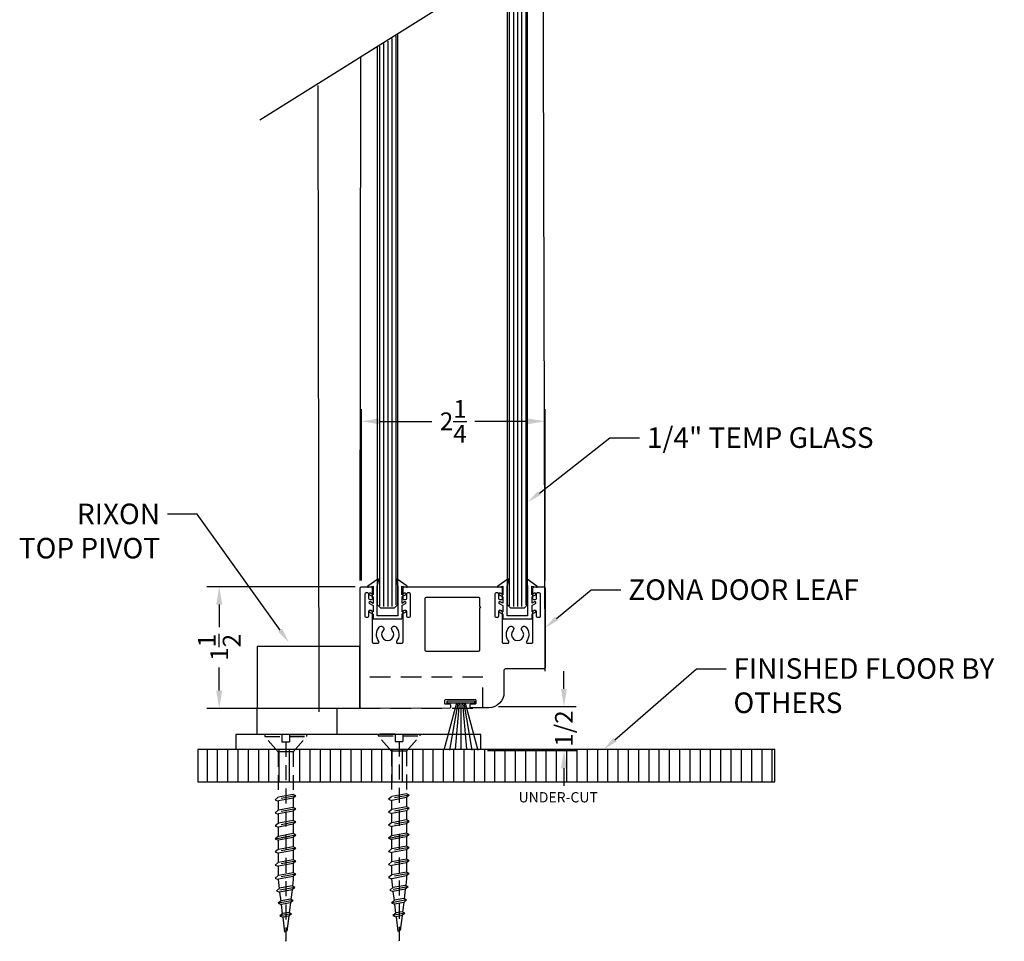
# Model space of a CAD drawing. Units: inches. Extents: x 18 to 5932, y 2896 to 4773.
# Drawn here: x 3441 to 3453, y 3571 to 3582 of the extents above; entities that cross this region are included whole.
import ezdxf
from ezdxf import colors
from ezdxf.entities.mleader import LeaderData, LeaderLine
from ezdxf.math import Vec2, Vec3

# ---------------------------------------------------------------- set-up
doc = ezdxf.new("R2010")
doc.units = ezdxf.units.IN
doc.header["$MEASUREMENT"] = 0
doc.linetypes.add('DASHED', pattern=[0.75, 0.5, -0.25])
doc.linetypes.add('HIDDEN2', pattern=[0.1875, 0.125, -0.0625])
for name, color, linetype in [('Extrusion', 6, 'Continuous'), ('Gasket', 151, 'Continuous'), ('Glass Marker', 4, 'Continuous'), ('Hardware', 5, 'Continuous'), ('Reference', 8, 'Continuous')]:
    doc.layers.add(name, color=color, linetype=linetype)
doc.styles.get("Standard").update_dxf_attribs({"font": 'arial.ttf'})
doc.dimstyles.new('Standard-DETAILS', dxfattribs={"dimscale": 1.2, "dimtxt": 0.18, "dimasz": 0.18, "dimexe": 0.125, "dimexo": 0.0625, "dimgap": 0.09, "dimtad": 0, "dimdec": 4, "dimdsep": 46, "dimlunit": 5, "dimtxsty": 'Standard', "dimcen": 0.09, "dimclrd": 256, "dimclre": 256, "dimclrt": 256, "dimadec": 0, "dimazin": 2, "dimtfac": 1, "dimtdec": 4, "dimtofl": 0, "dimtmove": 0, "dimatfit": 3, "dimfxl": 1, "dimtolj": 1, "dimtzin": 0, "dimarcsym": 0})

# ---------------------------------------------------------------- blocks, each defined once
blk = doc.blocks.new('ZONA 3 DOOR LEAF')
at = {"layer": 'Extrusion'}
for points in [[(-1.124998803800754, 1.463672123678414), (-1.124998803800734, 0.01499794023242629, 0.4142135623753262), (-1.109998803800863, -2.059767560069758e-06), (-0.99300168562627, 1.002592142640424e-08, 0.4142231168034935), (-0.9780019524298496, 0.01500076611932144), (-0.9780084995297766, 0.1448870987446682, 0.4141987987635097), (-0.9930084995107791, 0.1598863426490382), (-1.002995988851353, 0.1598863426489672, 0.4142135623753257), (-1.017995988851224, 0.1448863426489808), (-1.017995988851224, 0.09038634264890533, -0.414213562370864), (-1.032995988851324, 0.07538634264891897), (-1.053995988851284, 0.07538634264891897, -0.4142135623730951), (-1.068995988851157, 0.09038634264890533), (-1.068995988851157, 0.3553863426490054, -0.4142135623730951), (-1.053995988851284, 0.3703863426489917), (-1.032995988851324, 0.3703863426489917, -0.414213562370864), (-1.017995988851224, 0.3553863426490054), (-1.017995988851224, 0.3008863426489299, 0.4142135623753262), (-1.002995988851353, 0.2858863426489435), (-0.9929992493889568, 0.2858863426489435, 0.4142409704189779), (-0.9779992494547969, 0.3008877462890425), (-0.9780365693786717, 0.6724977907490413, -0.4142409704145824), (-0.9630365694442826, 0.6874991943893676), (-0.9104949412589498, 0.6877084891581191, -0.6236020079786508), (-0.8985448998347731, 0.6635641570922388, 0.3557300644912804), (-0.8937343022476902, 0.4914759796770163, 0.9945753826046994), (-0.8444849122240665, 0.5298565615311155, -2.308515530893667), (-0.7365224759750149, 0.5298565615312043, 0.9945753826046991), (-0.6872730859511105, 0.4914759796769133, 0.3547473722306573), (-0.6821731332383294, 0.663186554361836, -0.619620170694823), (-0.6703112164999538, 0.6872893281318682), (-0.6180354611449239, 0.6874991943891402, -0.4142163916047589), (-0.6030354611457351, 0.6724990494956202), (-0.6030391572899116, 0.3008981399876731, 0.414216391598166), (-0.5880391572904937, 0.2858979950941531), (-0.5780424178283301, 0.2858979950941531, 0.4142135623753262), (-0.5630424178284557, 0.3008979950941395), (-0.5630424178284557, 0.3553979950941013, -0.4142135623774906), (-0.5480424178283556, 0.3703979950940877), (-0.5270424178283974, 0.3703979950940877, -0.4142135623730951), (-0.5120424178282956, 0.3553979950941013), (-0.5120424178282956, 0.09039799509411495, -0.414213562370864), (-0.5270424178283974, 0.07539799509412859), (-0.5480424178283556, 0.07539799509412859, -0.4142135623752595), (-0.563042417828683, 0.09039799509411495), (-0.5630424178284557, 0.1448979950940767, 0.4142135623730951), (-0.5780424178283301, 0.1598979950939494), (-0.5880082881496946, 0.1598979950940631, 0.4142278977789311), (-0.6030082881317131, 0.1448972609357426), (-0.6030019304180314, 0.01499926584141775, 0.4141987138431466), (-0.5880019567223371, 1.243449787580175e-13), (0.5880019567223389, -1.20792265079217e-13, 0.4141987138431479), (0.6030019304180279, 0.01499926584141775), (0.6030082881318357, 0.1448972609357426, 0.4142278977789289), (0.5880082881496929, 0.1598979950940631), (0.5780424178283283, 0.1598979950940631, 0.4142135623730951), (0.5630424178284557, 0.1448979950940767), (0.5630424178284557, 0.09039799509411495, -0.414213562375327), (0.5480424178283538, 0.07539799509412859), (0.5270424178283992, 0.07539799509412859, -0.4142135623708644), (0.5120424178282992, 0.09039799509411495), (0.5120424178282992, 0.3553979950941013, -0.4142135623730951), (0.5270424178283992, 0.3703979950940877), (0.5480424178283538, 0.3703979950940877, -0.4142135623775586), (0.5630424178284557, 0.3553979950941013), (0.5630424178284557, 0.3008979950941395, 0.4142135623753245), (0.5780424178283283, 0.2858979950941531), (0.5880391572904955, 0.2858979950941531, 0.414216391598167), (0.6030391572899134, 0.3008981399876731), (0.6030354611457369, 0.6724990494956202, -0.4142163916048273), (0.618035461144931, 0.6874991943891402), (0.6703112164999538, 0.6872893281318682, -0.6196201706948851), (0.6821731332383294, 0.663186554361836, 0.3547473722306504), (0.687273085951114, 0.4914759796769133, 0.9945753826048132), (0.7365224759750149, 0.529856561531215, -2.308515530893923), (0.8444849122240612, 0.5298565615311119, 0.9945753826048132), (0.8937343022476902, 0.4914759796770163, 0.3557300644912724), (0.8985448998347749, 0.6635641570922388, -0.6236020079786613), (0.9104949412589498, 0.6877084891581191), (0.9630365694442862, 0.6874991943893676, -0.4142409704145186), (0.9780365693786734, 0.6724977907490413), (0.9779992494547969, 0.3008877462890425, 0.4142409704189764), (0.9929992493889586, 0.2858863426489435), (1.002995988851355, 0.2858863426489435, 0.4142135623753262), (1.017995988851226, 0.3008863426489299), (1.017995988851226, 0.3553863426490054, -0.4142135623708611), (1.032995988851326, 0.3703863426489917), (1.053995988851284, 0.3703863426489917, -0.4142135623730951), (1.068995988851155, 0.3553863426490054), (1.068995988851155, 0.09038634264890533, -0.4142135623730953), (1.053995988851284, 0.07538634264891897), (1.032995988851326, 0.07538634264891897, -0.4142135623708644), (1.017995988851226, 0.09038634264890533), (1.017995988851226, 0.1448863426489808, 0.4142135623753294), (1.002995988851355, 0.1598863426489672), (1.002995988851355, 0.1598863426489672), (0.9930084995107791, 0.1598863426490382, 0.4141987987635096), (0.9780084995297749, 0.1448870987446682), (0.9780019524298496, 0.01500076611932144, 0.4142231168034268), (0.9930016856262682, 1.002592142640424e-08), (1.110000929414811, -2.070878856841318e-06, 0.4142187716712464), (1.125001196199266, 0.01499792911874209), (1.125001196199266, 0.9849979402324536, 0.4142135623775571), (1.110001196199164, 0.9999979402324364), (0.6400011961991368, 0.9999979402324364, -0.4142135623753262), (0.6250011961992659, 1.014997940232426), (0.6250011961992659, 1.284704491142286, 0.4091108014280657), (0.4402822486094777, 1.472675857831739), (0.225500588926705, 1.473522626333526, 0.4142213389655501), (0.2152962488942087, 1.463731186688261), (0.2146767890949359, 1.433737556101384, 0.4142170432825422), (0.2244681569376112, 1.423533290899769), (0.2769569371478156, 1.422449237765356, -0.4142161536056905), (0.2867483752789219, 1.412244824416042), (0.2861289154795941, 1.382251193828999, -0.4142118578624129), (0.2759245051585015, 1.372459902331805), (-0.08901479842779736, 1.375655811806148, -0.4142170432825422), (-0.09880616627027905, 1.385860077007695), (-0.09818670647109506, 1.415853707594572, -0.4142213389655169), (-0.08798236643852775, 1.425645147239777), (-0.03549358622808363, 1.424561094105222, 0.4142118578623795), (-0.02528917590721314, 1.434352385602644), (-0.0246697161078373, 1.464346016189545, 0.4142161536056905), (-0.03446115423901475, 1.474550429539015), (-1.109941319425056, 1.478672013529561, 0.4153364633402071)], [(0.3271739600188539, 0.2605419503486246), (0.3271739600188539, 0.7705419503485942, 0.4142135623730951), (0.3121739600188551, 0.7855419503485912), (-0.3178260399812292, 0.7855419503485912, 0.4142135623730951), (-0.3328260399812262, 0.7705419503485942), (-0.3328260399812262, 0.1405419503486236, 0.4142135623730951), (-0.3178260399812292, 0.1255419503486266), (0.3121739600188551, 0.1255419503486266, 0.4142135623730951), (0.3271739600188539, 0.1405419503486236), (0.3271739600188539, 0.240541950348625, 0.9999999999999998)]]:
    blk.add_lwpolyline(points, format="xyb", close=True, dxfattribs=at)
blk = doc.blocks.new('*D125')
at = {"lineweight": -2, "transparency": 16777216}
for p, q in [((4333.353738977305, 5141.504129343843), (4333.353738977305, 5143.591635156621)), ((4335.588738977303, 5141.504129343843), (4335.588738977303, 5143.591635156621)), ((4333.569738977305, 5143.441635156621), (4334.209047981396, 5143.441635156621)), ((4335.372738977303, 5143.441635156621), (4334.73342997321, 5143.441635156621))]:
    blk.add_line(p, q, dxfattribs=at)
at = {"transparency": 16777216}
for points in [[(4333.569738977305, 5143.477635156622), (4333.569738977305, 5143.405635156621), (4333.353738977305, 5143.441635156621)], [(4335.372738977303, 5143.477635156622), (4335.372738977303, 5143.405635156621), (4335.588738977303, 5143.441635156621)]]:
    blk.add_solid(points, dxfattribs=at)
at = {"layer": 'Defpoints', "color": 0, "transparency": 16777216}
for p in [(4335.588738977303, 5143.441635156621), (4333.353738977305, 5141.429129343843), (4335.588738977303, 5141.429129343843)]:
    blk.add_point(p, dxfattribs=at)
at = {"transparency": 16777216, "insert": (4334.471238977303, 5143.441635156621), "char_height": 0.216, "attachment_point": 5}
blk.add_mtext('\\A1;2{\\H1x;\\S1/4;}', dxfattribs=at)
blk = doc.blocks.new('*D126')
at = {"lineweight": -2, "transparency": 16777216}
for p, q in [((4333.278822620873, 5141.429129342365), (4331.473025707784, 5141.429129342365)), ((4331.623025707784, 5141.213129342364), (4331.623025707784, 5140.939809403589)), ((4331.623025707784, 5140.166455270548), (4331.623025707784, 5140.445779389946)), ((4333.278796461682, 5139.950455270548), (4331.473025707784, 5139.950455270548))]:
    blk.add_line(p, q, dxfattribs=at)
at = {"transparency": 16777216}
for points in [[(4331.587025707784, 5141.213129342364), (4331.659025707784, 5141.213129342364), (4331.623025707784, 5141.429129342365)], [(4331.587025707784, 5140.166455270548), (4331.659025707784, 5140.166455270548), (4331.623025707784, 5139.950455270548)]]:
    blk.add_solid(points, dxfattribs=at)
at = {"layer": 'Defpoints', "color": 0, "transparency": 16777216}
for p in [(4331.623025707784, 5141.429129342365), (4333.353822620873, 5141.429129342365), (4333.353796461682, 5139.950455270548)]:
    blk.add_point(p, dxfattribs=at)
at = {"transparency": 16777216, "insert": (4331.623025707784, 5140.692794396766), "char_height": 0.216, "attachment_point": 5, "rotation": 90}
blk.add_mtext('\\A1;1{\\H1x;\\S1/2;}', dxfattribs=at)
blk = doc.blocks.new('GLASS GASKET 0.25')
at = {"layer": 'Gasket'}
for points in [[(0.1756949999999975, 0.3975000000000009), (0.2318992916666645, 0.3841992083333352), (0.2346287916666654, 0.3840357916666655), (0.2372511875000001, 0.3848076041666673), (0.2394573125000008, 0.3864218958333332), (0.2409865833333313, 0.38868875), (0.2416579166666679, 0.3913387500000027), (0.2413907083333342, 0.3940605208333352), (0.2402180833333318, 0.3965294374999999), (0.2382780625000009, 0.3984562083333323), (0.1174380624999998, 0.4827262083333359), (0.1152783125000028, 0.4837873124999987), (0.1129010416666674, 0.4841549999999977), (0.1105226666666681, 0.4837939374999998), (0.1083607083333362, 0.4827394583333309), (0.1066139166666673, 0.4810854166666694), (0.1054412916666649, 0.4789841875), (0.1049510416666664, 0.4766289999999991), (0.1051884375000043, 0.4742351666666664), (0.1248149999999981, 0.3975000000000009), (0.1248149999999981, 0.035775000000001), (-0.1248149999999981, 0.035775000000001), (-0.1248149999999981, 0.3975000000000009), (-0.1051884374999972, 0.4742351666666664), (-0.1049510416666664, 0.4766289999999991), (-0.1054412916666649, 0.4789841875), (-0.1066139166666602, 0.4810854166666694), (-0.1083607083333291, 0.4827394583333309), (-0.1105226666666681, 0.4837939374999998), (-0.1129010416666674, 0.4841549999999977), (-0.1152783124999956, 0.4837873124999987), (-0.1174369583333288, 0.4827262083333359), (-0.2382780625000009, 0.3984562083333323), (-0.2402180833333318, 0.3965294374999999), (-0.2413907083333342, 0.3940605208333352), (-0.2416579166666608, 0.3913387500000027), (-0.2409865833333313, 0.38868875), (-0.2394573125000008, 0.3864218958333332), (-0.2372511875000001, 0.3848076041666673), (-0.2346287916666654, 0.3840357916666655), (-0.2318992916666645, 0.3841992083333352), (-0.1756949999999975, 0.3975000000000009)], [(-0.1756949999999975, 0.3975000000000009), (-0.1756949999999975, 0.2930701249999998)], [(0.1756949999999975, 0.2930701249999998), (0.1756949999999975, 0.3975000000000009)], [(-0.1756949999999975, 0.2655299999999983), (-0.1756949999999975, 0.1881301250000007)], [(0.1756949999999975, 0.2655299999999983), (0.1756949999999975, 0.1881301250000007)], [(-0.1756949999999975, 0.1605900000000027), (-0.1756949999999975, 0.083190124999998)], [(0.1756949999999975, 0.1605900000000027), (0.1756949999999975, 0.083190124999998)], [(0.1756949999999975, 0.05564999999999998), (0.1756949999999975, 0)]]:
    blk.add_lwpolyline(points, dxfattribs=at)
for points in [[(-0.1756949999999975, 0.2930701249999998), (-0.2078924999999998, 0.3116587708333327, 1.000034236995305), (-0.2198174999999978, 0.291004229166667), (-0.1756949999999975, 0.2655299999999983)], [(0.1756949999999975, 0.2655299999999983), (0.2198175000000049, 0.291004229166667, 1.000018042504714), (0.2078924999999998, 0.3116587708333327), (0.1756949999999975, 0.2930701249999998)], [(-0.1756949999999975, 0.1881301250000007), (-0.2078924999999998, 0.2067187708333336, 1.000034236995284), (-0.2198174999999978, 0.1860642291666679), (-0.1756949999999975, 0.1605900000000027)], [(0.1756949999999975, 0.1605900000000027), (0.2198175000000049, 0.1860642291666679, 1.000018042504896), (0.2078924999999998, 0.2067187708333336), (0.1756949999999975, 0.1881301250000007)], [(-0.1756949999999975, 0.083190124999998), (-0.2078924999999998, 0.1017787708333344, 1.000034236995284), (-0.2198174999999978, 0.08112422916666517), (-0.1756949999999975, 0.05564999999999998), (-0.1756949999999975, 0), (0.1756949999999975, 0)], [(0.1756949999999975, 0.05564999999999998), (0.2198175000000049, 0.08112422916666517, 1.000018042504749), (0.2078924999999998, 0.1017787708333344), (0.1756949999999975, 0.083190124999998)]]:
    blk.add_lwpolyline(points, format="xyb", dxfattribs=at)
blk = doc.blocks.new('1.75 Screw')
at = {"color": 251, "linetype": 'HIDDEN2'}
for p, q in [((-0.03125, 0), (-0.1716332251480708, 0)), ((-0.1716332251480708, 0), (-0.1716332251480708, -0.015625)), ((-0.03125, 0), (-0.03125, -0.0625)), ((0.03125, 0), (0.1716332251480708, 0)), ((0.03125, 0), (0.03125, -0.0625)), ((0.1716332251480708, 0), (0.1716332251480708, -0.015625)), ((-0.0625, -0.1456251010122287), (-0.1716332251480708, -0.015625)), ((-0.1716332251480708, -0.015625), (-0.03124999999977263, -0.015625)), ((-0.03125, -0.0625), (0.03125, -0.0625)), ((0, -0.0625), (0, -1.75)), ((0, -0.0625), (0, -1.75)), ((0.03125, -0.015625), (0.1716332251480708, -0.015625)), ((0.0625, -0.1456251010122287), (0.1716332251480708, -0.015625)), ((0.0625, -0.1456251010122287), (-0.0625, -0.1456251010122287)), ((-0.0625, -0.1456251010122287), (-0.0625, -0.5304709253728106)), ((0.0625, -0.1456251010122287), (0.0625, -0.5066797931506244)), ((0.08467207857574977, -0.5183652936998442), (-0.08783943515982173, -0.5511992475649095)), ((-0.0625, -0.530470925373038), (-0.08783943515982173, -0.5511992475649095)), ((-0.08783943515982173, -0.5511992475649095), (-0.0625, -0.5622819081195303)), ((0.06249999999954525, -0.5066797931508518), (-0.0625, -0.530470925373038)), ((0.0625, -0.5384907758971167), (-0.0625, -0.5622819081195303)), ((-0.0625, -0.5622819081197576), (-0.0625, -0.6410319253729995)), ((0.08467207857574977, -0.5183652936996168), (0.0625, -0.5066797931508518)), ((0.08467207857574977, -0.5183652936998442), (0.0625, -0.5384907758971167)), ((0.0625, -0.5384907758968893), (0.0625, -0.6172407931508133)), ((0.08467207857574977, -0.6289262936998057), (-0.08783943515982173, -0.661760247564871)), ((-0.0625, -0.6410319253729995), (-0.08783943515982173, -0.661760247564871)), ((0.06249999999954525, -0.6172407931508133), (-0.0625, -0.6410319253729995)), ((0.08467207857574977, -0.6289262936995783), (0.0625, -0.6172407931508133)), ((0.08467207857574977, -0.6289262936998057), (0.0625, -0.6490517758970782)), ((-0.08783943515982173, -0.661760247564871), (-0.0625, -0.6728429081194918)), ((0.0625, -0.6490517758970782), (-0.0625, -0.6728429081194918)), ((-0.0625, -0.6728429081192644), (-0.0625, -0.7515929253731883)), ((0.06249999999954525, -0.7278017931507748), (-0.0625, -0.7515929253731883)), ((0.0625, -0.6490517758970782), (0.0625, -0.7278017931507748)), ((0.08467207857574977, -0.7394872936995398), (0.0625, -0.7278017931507748)), ((0.08467207857574977, -0.7394872936997672), (-0.08783943515982173, -0.7723212475648324)), ((-0.0625, -0.7515929253731883), (-0.08783943515982173, -0.7723212475648324)), ((-0.08783943515982173, -0.7723212475648324), (-0.0625, -0.7834039081194533)), ((0.0625, -0.7596127758970397), (-0.0625, -0.7834039081194533)), ((-0.0625, -0.7834039081194533), (-0.0625, -0.8621539253729225)), ((0.08467207857574977, -0.7394872936997672), (0.0625, -0.7596127758972671)), ((0.0625, -0.7596127758970397), (0.0625, -0.8383627931507363)), ((-0.08783943515982173, -0.8828822475647939), (0.08467207857574977, -0.8500482936997287)), ((0.08467207857574977, -0.8500482936997287), (-0.08783943515982173, -0.8828822475647939)), ((-0.0625, -0.8621539253731498), (-0.08783943515982173, -0.8828822475647939)), ((-0.08783943515982173, -0.8828822475647939), (-0.0625, -0.8939649081194148)), ((0.06249999999954525, -0.8383627931507363), (-0.0625, -0.8621539253731498)), ((0.0625, -0.8701737758972286), (-0.0625, -0.8939649081194148)), ((0.08467207857574977, -0.8500482936997287), (0.0625, -0.8383627931507363)), ((0.08467207857574977, -0.8500482936997287), (0.0625, -0.8701737758972286)), ((0.0625, -0.8701737758974559), (0.0625, -0.9489237931509251)), ((0.08467207857574977, -0.9606092936996902), (-0.08783943515982173, -0.9934432475647554)), ((-0.0625, -0.9727149253731113), (-0.08783943515982173, -0.9934432475647554)), ((-0.0625, -0.8939649081194148), (-0.0625, -0.9727149253731113)), ((0.06249999999954525, -0.9489237931509251), (-0.0625, -0.9727149253731113)), ((0.08467207857574977, -0.9606092936996902), (0.0625, -0.9489237931509251)), ((0.08467207857574977, -0.9606092936996902), (0.0625, -0.9807347758974174)), ((-0.08783943515982173, -0.9934432475647554), (-0.0625, -1.004525908119376)), ((0.0625, -0.98073477589719), (-0.0625, -1.004525908119376)), ((-0.0625, -1.004525908119376), (-0.0625, -1.083449949507212)), ((0.0625, -0.98073477589719), (0.0625, -1.059658817285026)), ((0.08467207857574977, -1.071344317833791), (-0.08783943515982173, -1.104178271698856)), ((-0.0625, -1.083449949507212), (-0.08783943515982173, -1.104178271698856)), ((-0.08783943515982173, -1.104178271698856), (-0.0625, -1.115260932253477)), ((0.06249999999954525, -1.059658817285026), (-0.0625, -1.083449949507212)), ((0.0625, -1.091469800031291), (-0.0625, -1.115260932253477)), ((-0.0625, -1.115260932253477), (-0.0625, -1.19387105427586)), ((0.08467207857574977, -1.071344317833791), (0.0625, -1.059658817285026)), ((0.08467207857574977, -1.071344317833791), (0.0625, -1.091469800031518)), ((0.0625, -1.091469800031291), (0.0625, -1.170079922053446)), ((0.08467207857620451, -1.181765422602439), (-0.08783943515936699, -1.214599376467504)), ((-0.06249999999954525, -1.193871054275633), (-0.08783943515936699, -1.214599376467504)), ((-0.08783943515936699, -1.214599376467504), (-0.06249999999954525, -1.225682037022125)), ((0.0625, -1.170079922053446), (-0.06249999999954525, -1.19387105427586)), ((0.06250000000045475, -1.201890904799711), (-0.06249999999954525, -1.225682037022125)), ((0.08467207857620451, -1.181765422602211), (0.06250000000045475, -1.170079922053446)), ((0.08467207857620451, -1.181765422602439), (0.06250000000045475, -1.201890904799711)), ((0.06249999999977263, -1.201890904800166), (0.0625, -1.225682037015531)), ((0.07423344090284445, -1.293127198675165), (-0.0750908991212782, -1.321547959615145)), ((-0.0625, -1.225682037017577), (-0.05320650796920745, -1.303645953989417)), ((0.05206136232663994, -1.2814416981264), (-0.04975146396213859, -1.300819637423956)), ((0.07423344090284445, -1.293127198675165), (0.05206136232663994, -1.2814416981264)), ((0.0742334409023897, -1.293127198675393), (0.05206136232663994, -1.313252680872665)), ((0.0625, -1.225682037015531), (0.05562916624376157, -1.283322061958188)), ((-0.04975146396213859, -1.300819637423956), (-0.0750908991212782, -1.321547959615145)), ((-0.07509089912082345, -1.321547959614918), (-0.04975146396100172, -1.332630620169539)), ((0.05206136232663994, -1.313252680872665), (-0.04975146396100172, -1.332630620169539)), ((-0.04975146396100172, -1.332630620169766), (-0.04045658689642551, -1.410606156309314)), ((0.05206136232663994, -1.313252680872665), (0.04228873159149771, -1.395236134316292)), ((0.06089300625012584, -1.405041271032815), (-0.06232204728939905, -1.42849267607744)), ((-0.03698261212980469, -1.407764353885796), (-0.06232204728939905, -1.42849267607744)), ((-0.0623220472898538, -1.42849267607744), (-0.03698261213003207, -1.43957533663206)), ((0.0387209276741487, -1.425166753230314), (-0.03700292792245818, -1.439579203317635)), ((-0.03700292792245818, -1.439579203317635), (-0.02770943589166563, -1.517543120285836)), ((0.0387209276741487, -1.39335577048405), (-0.03698261212980469, -1.407764353885796)), ((0.0387209276741487, -1.425166753230314), (0.02894829693877909, -1.507150206673941)), ((0.06089300625012584, -1.405041271032815), (0.0387209276741487, -1.39335577048405)), ((0.06089300624989846, -1.405041271032815), (0.0387209276741487, -1.425166753230314)), ((-0.02425439188323253, -1.514716803718329), (-0.04959382704328164, -1.535445125910428)), ((0.04755257159786197, -1.516955343390691), (-0.04959382704328164, -1.535445125910428)), ((-0.04959382704373638, -1.535445125910655), (-0.02425439188391465, -1.546527786465276)), ((0.02538049302165746, -1.505269842841926), (-0.02425439188323253, -1.514716803718329)), ((0.02538049302165746, -1.537080825588419), (-0.02425439188391465, -1.546527786465276)), ((0.02538049302165746, -1.537080825588191), (-2.273736754432321e-13, -1.75)), ((0.04755257159786197, -1.516955343390691), (0.02538049302165746, -1.505269842841926)), ((0.04755257159740722, -1.516955343390691), (0.02538049302165746, -1.537080825588419)), ((-0.02425439188391465, -1.546527786465049), (0, -1.75))]:
    blk.add_line(p, q, dxfattribs=at)
blk = doc.blocks.new('*D493')
at = {"lineweight": -2, "transparency": 16777216}
for p, q in [((4335.818459569079, 5140.18759852442), (4335.818459569079, 5140.403598524419)), ((4335.022532303654, 5139.971598524419), (4335.968459569079, 5139.971598524419)), ((4334.886747821718, 5139.437981196698), (4335.968459569079, 5139.437981196698)), ((4335.818459569079, 5139.221981196698), (4335.818459569079, 5139.005981196698))]:
    blk.add_line(p, q, dxfattribs=at)
at = {"transparency": 16777216}
for points in [[(4335.782459569079, 5140.18759852442), (4335.854459569079, 5140.18759852442), (4335.818459569079, 5139.971598524419)], [(4335.782459569079, 5139.221981196698), (4335.854459569079, 5139.221981196698), (4335.818459569079, 5139.437981196698)]]:
    blk.add_solid(points, dxfattribs=at)
at = {"layer": 'Defpoints', "color": 0, "transparency": 16777216}
for p in [(4334.947532303654, 5139.971598524419), (4334.811747821718, 5139.437981196698), (4335.818459569079, 5139.437981196698)]:
    blk.add_point(p, dxfattribs=at)
at = {"transparency": 16777216, "insert": (4335.818459569079, 5139.704789860557), "char_height": 0.216, "attachment_point": 5, "rotation": 90}
blk.add_mtext('\\A1;1/2', dxfattribs=at)
blk = doc.blocks.new('DBL BOTTOM SURFACE')
at = {"layer": 'Reference', "extrusion": (0, 0, -1)}
h = blk.add_hatch(dxfattribs=at)
h.set_pattern_fill('ANSI31', color=256, scale=0.4, angle=45.00000000000001)
h.set_pattern_definition([(90, (-3095.019361191356, 4635.324557889322), (-0.05000000000000001, -1.387778780781446e-17), [])])
h.paths.add_polyline_path([(-4335.37668687559, 5141.227720634232), (-4335.337316796849, 5141.188350555492), (-4335.166056954331, 5141.188350555492), (-4335.12668687559, 5141.227720634232), (-4335.12668687559, 5149.162671771648), (-4335.37668687559, 5149.343312543542)])
h = blk.add_hatch(dxfattribs=at)
h.set_pattern_fill('ANSI31', color=256, scale=0.4, angle=45.00000000000001)
h.set_pattern_definition([(90, (-3093.439141991239, 4635.324557889322), (-0.05000000000000001, -1.387778780781446e-17), [])])
h.paths.add_polyline_path([(-4333.796467675473, 5141.227720634232), (-4333.757097596732, 5141.188350555492), (-4333.585837754214, 5141.188350555492), (-4333.546467675473, 5141.227720634232), (-4333.546467675473, 5147.985245079741), (-4333.796467675473, 5148.141881137413)])
at = {"layer": 'Reference', "linetype": 'Continuous'}
h = blk.add_hatch(dxfattribs=at)
h.set_pattern_fill('ANSI31', color=256, scale=0.03937007874, angle=45)
h.set_pattern_definition([(90, (4240.740591079746, 3953.481829409792), (-0.1249999999995, 0), [])])
h.paths.add_polyline_path([(4331.365810437321, 5139.450538450086), (4338.441636276694, 5139.450452888867), (4338.441636276694, 5139.05658065882), (4331.365810437321, 5139.056666220039)])
blk.add_line((4332.119000435196, 5147.10747205432), (4334.777696343873, 5148.774174658971))
at = {"layer": 'Extrusion', "lineweight": -2}
for p, q in [((4334.511696627775, 5140.012105076011), (4334.356856382466, 5139.44360742101)), ((4334.526114904214, 5140.012944567907), (4334.426891257141, 5139.443383208889)), ((4334.543112336485, 5140.011906935067), (4334.493574365428, 5139.452711475984)), ((4334.563041144107, 5140.013283493206), (4334.563041144107, 5139.444963122209)), ((4334.583015399407, 5140.011906935067), (4334.632553370464, 5139.452711475984)), ((4334.600012831679, 5140.012944567907), (4334.699236478751, 5139.443383208889)), ((4334.614431108117, 5140.012105076011), (4334.769271353427, 5139.44360742101))]:
    blk.add_line(p, q, dxfattribs=at)
at = {"layer": 'Extrusion'}
for points in [[(4335.58888960767, 5140.402798924388), (4335.56642739549, 5149.464505412102)], [(4333.338738977304, 5141.504720037472), (4333.344644726846, 5147.875812851251)], [(4332.83888960767, 5139.909798924387), (4332.828965443186, 5147.52731244231)]]:
    blk.add_lwpolyline(points, dxfattribs=at)
at = {"layer": 'Extrusion', "lineweight": -2}
blk.add_lwpolyline([(4334.395816406033, 5140.039933450233), (4334.731118026179, 5140.039933450233), (4334.731118026179, 5140.014091699691), (4334.395816406033, 5140.014091699691)], close=True, dxfattribs=at)
at = {"layer": 'Glass Marker', "extrusion": (0, 0, -1)}
for points in [[(-4335.12668687559, 5149.162671771648), (-4335.12668687559, 5141.212943604358), (-4335.166056954331, 5141.173573525618), (-4335.337316796849, 5141.173573525618), (-4335.37668687559, 5141.212943604358), (-4335.37668687559, 5149.343312543542)], [(-4333.545677853936, 5147.995340378848), (-4333.545677853936, 5141.213018199496), (-4333.585047932676, 5141.173648120756), (-4333.756307775195, 5141.173648120756), (-4333.795677853936, 5141.213018199496), (-4333.795677853936, 5148.141881137413)]]:
    blk.add_lwpolyline(points, dxfattribs=at)
at = {"layer": 'Hardware'}
for points in [[(4333.333034295628, 5140.70282764193), (4332.083034295628, 5140.70282764193), (4332.083034295628, 5139.95282764193), (4333.333034295628, 5139.95282764193)], [(4332.083034295628, 5139.95282764193), (4333.053123565453, 5139.95282764193), (4333.053123565453, 5139.631314631788), (4332.083034295628, 5139.631314631788)], [(4331.824576237978, 5139.45282764193), (4334.808077257151, 5139.45282764193), (4334.808077257151, 5139.631314631788), (4331.824576237978, 5139.631314631788)]]:
    blk.add_lwpolyline(points, close=True, dxfattribs=at)
at = {"layer": 'Hardware', "linetype": 'DASHED', "ltscale": 0.5}
blk.add_lwpolyline([(4333.333034295628, 5139.95282764193), (4334.833034295628, 5139.95282764193), (4334.833034295628, 5140.32782764193), (4333.333034295628, 5140.32782764193)], close=True, dxfattribs=at)
at = {"layer": 'Reference'}
blk.add_lwpolyline([(4338.384038978988, 5139.450452961852), (4331.3632037848, 5139.450452961852), (4331.3632037848, 5139.056752174452), (4338.384038978988, 5139.056752174452)], close=True, dxfattribs=at)
at = {"xscale": -1, "rotation": 180}
blk.add_blockref('ZONA 3 DOOR LEAF', (4334.463737781105, 5141.429127284076), dxfattribs=at)
at = {"layer": 'Gasket'}
for p in [(4333.670677853936, 5141.039729712093), (4335.251728620149, 5141.039888493307)]:
    blk.add_blockref('GLASS GASKET 0.25', p, dxfattribs=at)
at = {"layer": 'Reference', "lineweight": -2, "xscale": 1.477997218757673, "yscale": 1.436618299699217, "zscale": 1.477997218757673}
for p in [(4332.432106993365, 5139.630989681506), (4333.811036759595, 5139.6381938853)]:
    blk.add_blockref('1.75 Screw', p, dxfattribs=at)
at = {"insert": (4335.265924822481, 5138.931448918041), "char_height": 0.125, "attachment_point": 1}
blk.add_mtext_dynamic_manual_height_columns('UNDER-CUT', width=1.620049665118131, gutter_width=0.625, heights=[0], dxfattribs=at)
dim = blk.add_linear_dim(base=(4335.588738977303, 5143.441635156621), p1=(4333.353738977305, 5141.429129343843), p2=(4335.588738977303, 5141.429129343843), dimstyle='Standard-DETAILS')
dim.commit()
dim.dimension.update_dxf_attribs({"geometry": '*D125', "text_midpoint": (4334.471238977303, 5143.441635156621), "dimtype": 128})
dim = blk.add_linear_dim(base=(4331.623025707784, 5141.429129342365), p1=(4333.35379646168, 5139.950455270546), p2=(4333.353822620871, 5141.429129342363), angle=270, dimstyle='Standard-DETAILS')
dim.commit()
dim.dimension.update_dxf_attribs({"geometry": '*D126', "text_midpoint": (4331.623025707784, 5140.692794396766), "dimtype": 128})
dim = blk.add_linear_dim(base=(4335.818459569079, 5139.437981196698), p1=(4334.947532303652, 5139.971598524417), p2=(4334.811747821716, 5139.437981196696), angle=90, text='1/2', dimstyle='Standard-DETAILS')
dim.commit()
dim.dimension.update_dxf_attribs({"geometry": '*D493', "text_midpoint": (4335.818459569079, 5139.704789860557), "dimtype": 128})
ml = blk.add_multileader_mtext('Standard')
ml.set_content('\\A1;1/4" TEMP GLASS', color=256)
ml.set_leader_properties()
ml.build(insert=Vec2(0, 0))
ml.multileader.update_dxf_attribs({"dogleg_length": 0.3599999999999999, "arrow_head_size": 0.18})
ctx = ml.context
ctx.base_point, ctx.char_height, ctx.arrow_head_size, ctx.landing_gap_size, ctx.plane_origin = Vec3(4336.737995152911, 5143.241574778798), 0.25, 0.18, 0.08999999999999998, Vec3(4335.377816237547, 5144.477803743971)
notes = []
notes.append((ctx, [(0, (1, 1, 0), (4336.377995152911, 5143.241574778798), (1, 0), 0.3599999999999999, [(0, [(4335.377815487858, 5142.458831028508)], 0, [])])]))
ctx.mtext.insert, ctx.mtext.flow_direction = Vec3(4336.827995152911, 5143.368706429549), 5
ml = blk.add_multileader_mtext('Standard')
ml.set_content('\\A1;RIXON \\PTOP PIVOT', color=256)
ml.set_leader_properties()
ml.build(insert=Vec2(0, 0))
ml.multileader.update_dxf_attribs({"dogleg_length": 0.3599999999999999, "arrow_head_size": 0.18})
ctx = ml.context
ctx.base_point, ctx.char_height, ctx.arrow_head_size, ctx.landing_gap_size, ctx.plane_origin = Vec3(4328.965477023364, 5142.313667571032), 0.25, 0.18, 0.08999999999999998, Vec3(4325.992706513201, 5140.975422588641)
ctx.text_align_type = 2
notes.append((ctx, [(1, (1, 1, 0), (4331.353191893759, 5142.313667571032), (-1, 0), 0.3599999999999999, [(0, [(4332.471102541596, 5140.753572571795)], 0, [])])]))
ctx.mtext.insert, ctx.mtext.alignment, ctx.mtext.flow_direction = Vec3(4330.903191893759, 5142.440799221782), 3, 5
ml = blk.add_multileader_mtext('Standard')
ml.set_content('\\A1;ZONA DOOR LEAF', color=256)
ml.set_leader_properties()
ml.build(insert=Vec2(0, 0))
ml.multileader.update_dxf_attribs({"dogleg_length": 0.3599999999999999, "arrow_head_size": 0.18})
ctx = ml.context
ctx.base_point, ctx.char_height, ctx.arrow_head_size, ctx.landing_gap_size, ctx.plane_origin = Vec3(4336.511062292003, 5141.392286385364), 0.25, 0.18, 0.08999999999999998, Vec3(4335.588738977304, 5140.9291293494)
notes.append((ctx, [(0, (1, 1, 0), (4336.151062292003, 5141.392286385364), (1, 0), 0.3599999999999999, [(0, [(4335.588738977304, 5140.9291293494)], 0, [])])]))
ctx.mtext.insert, ctx.mtext.flow_direction = Vec3(4336.601062292003, 5141.519418036114), 5
ml = blk.add_multileader_mtext('Standard')
ml.set_content('FINISHED FLOOR BY OTHERS', color=256)
ml.set_leader_properties()
ml.build(insert=Vec2(0, 0))
ml.multileader.update_dxf_attribs({"dogleg_length": 0.3599999999999999, "arrow_head_size": 0.18})
ctx = ml.context
ctx.base_point, ctx.char_height, ctx.arrow_head_size, ctx.landing_gap_size, ctx.plane_origin = Vec3(4337.791145408082, 5140.432852733713), 0.25, 0.18, 0.08999999999999998, Vec3(4337.751461545947, 5139.847628494881)
notes.append((ctx, [(0, (1, 1, 0), (4337.431145408083, 5140.432852733713), (1, 0), 0.3599999999999999, [(0, [(4336.303124758148, 5139.450452961853)], 0, [])])]))
ctx.mtext.insert, ctx.mtext.width, ctx.mtext.flow_direction = Vec3(4337.881145408082, 5140.559984384463), 3.29646288046578, 5
for ctx, leaders in notes:
    for number, flags, end, landing, length, lines in leaders:
        leader = LeaderData()
        leader.index, (leader.has_last_leader_line, leader.has_dogleg_vector, leader.attachment_direction) = number, flags
        leader.last_leader_point, leader.dogleg_vector, leader.dogleg_length = Vec3(end), Vec3(landing), length
        for number, points, colour, breaks in lines:
            line = LeaderLine()
            line.index, line.vertices, line.color, line.breaks = number, Vec3.list(points), colors.encode_raw_color(colour), breaks
            leader.lines.append(line)
        ctx.leaders.append(leader)

msp = doc.modelspace()

# ---------------------------------------------------------------- block references
msp.add_blockref('DBL BOTTOM SURFACE', (-887.7381030503407, -1566.476620413392))

doc.saveas('drawing.dxf')
